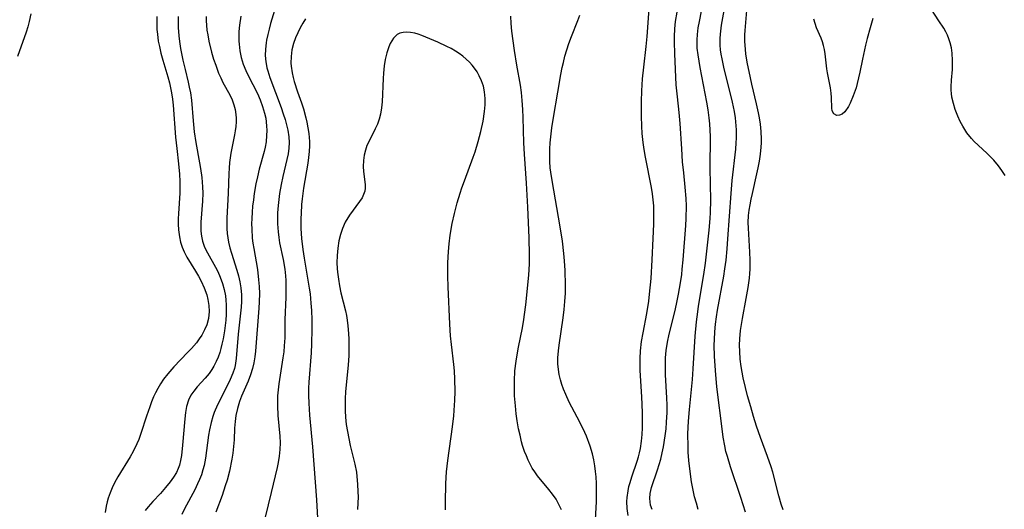
# Model space of a CAD drawing. Units: inches. Extents: x 2085977 to 2091398, y 233544 to 238941.
# Drawn here: x 2087299 to 2087416, y 236542 to 236600 of the extents above; entities that cross this region are included whole.
import ezdxf

# ---------------------------------------------------------------- set-up
doc = ezdxf.new("R2010")
doc.units = ezdxf.units.IN
doc.header["$MEASUREMENT"] = 0
doc.layers.add('c_02_T13S_R19E', color=146, linetype='Continuous')

msp = doc.modelspace()

# ---------------------------------------------------------------- linework, layer by layer
at = {"layer": 'c_02_T13S_R19E'}
for points in [[(2087385.63, 236541.32, 866), (2087385.08, 236543.09, 866), (2087383.86, 236546.72, 866), (2087383.49, 236547.92, 866), (2087383.33, 236548.55, 866), (2087383.18, 236549.22, 866), (2087383, 236550.24, 866), (2087382.9, 236550.92, 866), (2087382.26, 236556.2, 866), (2087382.07, 236558.15, 866), (2087381.96, 236559.83, 866), (2087381.94, 236561.15, 866), (2087381.95, 236561.81, 866), (2087382, 236562.73, 866), (2087382.09, 236563.65, 866), (2087382.2, 236564.51, 866), (2087382.33, 236565.3, 866), (2087383.07, 236569.32, 866), (2087383.21, 236570.19, 866), (2087383.34, 236571.23, 866), (2087383.47, 236572.6, 866), (2087383.56, 236573.76, 866), (2087383.93, 236579.16, 866), (2087384.07, 236580.68, 866), (2087384.48, 236584.42, 866), (2087384.54, 236585.18, 866), (2087384.56, 236585.73, 866), (2087384.56, 236586.69, 866), (2087384.5, 236587.64, 866), (2087384.45, 236588.11, 866), (2087384.33, 236588.87, 866), (2087384.09, 236589.97, 866), (2087383.07, 236594.13, 866), (2087382.86, 236595.13, 866), (2087382.76, 236595.68, 866), (2087382.69, 236596.21, 866), (2087382.65, 236596.75, 866), (2087382.63, 236597.16, 866), (2087382.64, 236597.56, 866), (2087382.67, 236598.05, 866), (2087382.81, 236599.12, 866), (2087383.42, 236602.63, 866)], [(2087371.72, 236540.95, 860), (2087371.59, 236541.78, 860), (2087371.56, 236542.61, 860), (2087371.58, 236543.07, 860), (2087371.69, 236543.85, 860), (2087371.8, 236544.36, 860), (2087371.93, 236544.87, 860), (2087372.14, 236545.53, 860), (2087372.76, 236547.39, 860), (2087372.93, 236547.91, 860), (2087373.06, 236548.39, 860), (2087373.17, 236548.88, 860), (2087373.31, 236549.74, 860), (2087373.38, 236550.54, 860), (2087373.41, 236551.35, 860), (2087373.4, 236553.15, 860), (2087373.34, 236555.03, 860), (2087373.14, 236558.15, 860), (2087373.13, 236558.68, 860), (2087373.14, 236559.58, 860), (2087373.19, 236560.49, 860), (2087373.31, 236561.59, 860), (2087373.49, 236562.6, 860), (2087373.92, 236564.91, 860), (2087374.15, 236566.37, 860), (2087374.26, 236567.2, 860), (2087374.43, 236569.08, 860), (2087374.57, 236571.28, 860), (2087374.69, 236573.81, 860), (2087374.76, 236575.49, 860), (2087374.77, 236576.86, 860), (2087374.74, 236577.7, 860), (2087374.69, 236578.4, 860), (2087374.61, 236579.1, 860), (2087374.49, 236579.87, 860), (2087373.76, 236583.46, 860), (2087373.61, 236584.36, 860), (2087373.49, 236585.2, 860), (2087373.39, 236586.27, 860), (2087373.33, 236587.13, 860), (2087373.29, 236588.33, 860), (2087373.29, 236590.07, 860), (2087373.33, 236591.34, 860), (2087373.42, 236592.76, 860), (2087373.55, 236594.15, 860), (2087373.84, 236596.59, 860), (2087373.96, 236597.79, 860), (2087374.1, 236599.4, 860), (2087374.26, 236601.67, 860)], [(2087300.75, 236600.47, 868), (2087300.56, 236599.56, 868), (2087300.38, 236598.93, 868), (2087300.18, 236598.3, 868), (2087299.17, 236595.42, 868)], [(2087329.71, 236600.88, 858), (2087329.22, 236599.31, 858), (2087329.04, 236598.65, 858), (2087328.88, 236598, 858), (2087328.74, 236597.35, 858), (2087328.69, 236597.03, 858), (2087328.62, 236596.28, 858), (2087328.6, 236595.53, 858), (2087328.66, 236594.78, 858), (2087328.73, 236594.35, 858), (2087328.79, 236594.05, 858), (2087328.88, 236593.7, 858), (2087329.14, 236592.93, 858), (2087330.5, 236589.34, 858), (2087330.74, 236588.62, 858), (2087330.95, 236587.95, 858), (2087331.09, 236587.45, 858), (2087331.27, 236586.67, 858), (2087331.39, 236585.89, 858), (2087331.43, 236585.2, 858), (2087331.39, 236584.52, 858), (2087331.3, 236583.86, 858), (2087331.17, 236583.2, 858), (2087330.69, 236581.17, 858), (2087330.49, 236580.23, 858), (2087330.29, 236579.13, 858), (2087330.19, 236578.44, 858), (2087330.11, 236577.74, 858), (2087330.05, 236576.87, 858), (2087330.04, 236576.19, 858), (2087330.05, 236575.54, 858), (2087330.12, 236574.58, 858), (2087330.19, 236573.93, 858), (2087330.3, 236573.28, 858), (2087330.71, 236571.32, 858), (2087330.92, 236570.15, 858), (2087331, 236569.39, 858), (2087331.04, 236568.83, 858), (2087331.05, 236568.11, 858), (2087331.03, 236566.84, 858), (2087330.92, 236564.17, 858), (2087330.9, 236562.01, 858), (2087330.85, 236561.07, 858), (2087330.79, 236560.35, 858), (2087330.7, 236559.63, 858), (2087330.22, 236556.57, 858), (2087330.12, 236555.84, 858), (2087330.05, 236555.12, 858), (2087330.03, 236554.54, 858), (2087330.03, 236553.96, 858), (2087330.1, 236552.82, 858), (2087330.34, 236550.34, 858), (2087330.37, 236549.55, 858), (2087330.34, 236548.76, 858), (2087330.25, 236547.99, 858), (2087330.11, 236547.21, 858), (2087330, 236546.65, 858), (2087329.3, 236543.65, 858), (2087328.23, 236539.26, 858)], [(2087367.71, 236538.35, 858), (2087367.94, 236542.56, 858), (2087367.96, 236543.91, 858), (2087367.94, 236544.72, 858), (2087367.9, 236545.53, 858), (2087367.84, 236546.15, 858), (2087367.75, 236546.82, 858), (2087367.62, 236547.53, 858), (2087367.46, 236548.24, 858), (2087367.18, 236549.18, 858), (2087366.74, 236550.36, 858), (2087366.36, 236551.23, 858), (2087365.66, 236552.61, 858), (2087364.71, 236554.37, 858), (2087364.29, 236555.28, 858), (2087364.02, 236555.94, 858), (2087363.83, 236556.49, 858), (2087363.66, 236557.05, 858), (2087363.52, 236557.65, 858), (2087363.42, 236558.25, 858), (2087363.37, 236558.94, 858), (2087363.37, 236559.63, 858), (2087363.43, 236560.47, 858), (2087363.51, 236561.16, 858), (2087363.99, 236564.4, 858), (2087364.11, 236565.37, 858), (2087364.19, 236566.35, 858), (2087364.25, 236567.31, 858), (2087364.26, 236568.27, 858), (2087364.22, 236570.01, 858), (2087364.15, 236571.16, 858), (2087364.08, 236572.03, 858), (2087363.92, 236573.48, 858), (2087363.6, 236575.43, 858), (2087362.71, 236580.44, 858), (2087362.52, 236581.7, 858), (2087362.46, 236582.21, 858), (2087362.41, 236582.93, 858), (2087362.39, 236583.68, 858), (2087362.41, 236584.43, 858), (2087362.45, 236585.16, 858), (2087362.55, 236586.22, 858), (2087362.65, 236586.95, 858), (2087362.83, 236588.16, 858), (2087363.37, 236591.17, 858), (2087363.72, 236593.28, 858), (2087363.88, 236594.12, 858), (2087364.01, 236594.71, 858), (2087364.2, 236595.46, 858), (2087364.41, 236596.21, 858), (2087364.65, 236596.94, 858), (2087364.97, 236597.79, 858), (2087365.72, 236599.67, 858), (2087365.95, 236600.33, 858)], [(2087374.54, 236541.64, 862), (2087374.38, 236542.18, 862), (2087374.29, 236542.94, 862), (2087374.33, 236543.56, 862), (2087374.5, 236544.26, 862), (2087375.2, 236546.34, 862), (2087375.59, 236547.64, 862), (2087375.76, 236548.36, 862), (2087375.92, 236549.09, 862), (2087376.12, 236550.39, 862), (2087376.21, 236551.21, 862), (2087376.28, 236552.03, 862), (2087376.33, 236553.14, 862), (2087376.33, 236554.03, 862), (2087376.31, 236554.91, 862), (2087376.15, 236557.63, 862), (2087376.13, 236558.16, 862), (2087376.13, 236558.78, 862), (2087376.16, 236559.66, 862), (2087376.24, 236560.53, 862), (2087376.39, 236561.5, 862), (2087376.59, 236562.45, 862), (2087377.24, 236565.09, 862), (2087377.45, 236566, 862), (2087377.7, 236567.2, 862), (2087377.93, 236568.56, 862), (2087378.07, 236569.54, 862), (2087378.14, 236570.18, 862), (2087378.23, 236571.28, 862), (2087378.54, 236575.36, 862), (2087378.59, 236576.17, 862), (2087378.62, 236577.68, 862), (2087378.59, 236578.57, 862), (2087378.5, 236579.89, 862), (2087378.31, 236581.62, 862), (2087378.18, 236582.9, 862), (2087378.07, 236584.46, 862), (2087377.89, 236587.47, 862), (2087377.76, 236588.78, 862), (2087377.55, 236590.61, 862), (2087377.43, 236592.04, 862), (2087377.24, 236595.74, 862), (2087377.21, 236597.16, 862), (2087377.22, 236597.8, 862), (2087377.27, 236598.68, 862), (2087377.35, 236599.56, 862), (2087377.53, 236600.66, 862)], [(2087380.04, 236541.64, 864), (2087379.81, 236542.4, 864), (2087379.6, 236543.16, 864), (2087379.39, 236544.13, 864), (2087379.24, 236544.95, 864), (2087379.06, 236546.14, 864), (2087378.92, 236547.45, 864), (2087378.85, 236548.44, 864), (2087378.82, 236549.14, 864), (2087378.81, 236550.63, 864), (2087378.87, 236552.13, 864), (2087378.99, 236553.5, 864), (2087379.35, 236557.07, 864), (2087379.45, 236558.34, 864), (2087379.68, 236562.22, 864), (2087379.83, 236563.93, 864), (2087379.97, 236565.1, 864), (2087380.08, 236565.79, 864), (2087380.71, 236569.54, 864), (2087380.9, 236570.88, 864), (2087381.35, 236574.78, 864), (2087381.47, 236576.19, 864), (2087381.5, 236576.88, 864), (2087381.52, 236578.34, 864), (2087381.45, 236582.17, 864), (2087381.48, 236585.93, 864), (2087381.45, 236586.68, 864), (2087381.41, 236587.42, 864), (2087381.35, 236588.13, 864), (2087381.22, 236589.09, 864), (2087381.07, 236589.97, 864), (2087380.27, 236594.11, 864), (2087380.01, 236595.6, 864), (2087379.92, 236596.4, 864), (2087379.89, 236596.96, 864), (2087379.89, 236597.39, 864), (2087379.93, 236598.03, 864), (2087380.03, 236598.8, 864), (2087380.17, 236599.58, 864), (2087380.44, 236600.8, 864)], [(2087390.14, 236541.62, 868), (2087389.9, 236542.27, 868), (2087389.59, 236543.25, 868), (2087388.88, 236546.06, 868), (2087388.68, 236546.73, 868), (2087388.27, 236547.92, 868), (2087387.43, 236550.2, 868), (2087386.97, 236551.54, 868), (2087386.61, 236552.7, 868), (2087386.27, 236553.82, 868), (2087385.89, 236555.15, 868), (2087385.64, 236556.13, 868), (2087385.37, 236557.29, 868), (2087385.14, 236558.6, 868), (2087385.02, 236559.49, 868), (2087384.96, 236560.39, 868), (2087384.94, 236561.15, 868), (2087384.97, 236561.92, 868), (2087385.07, 236562.89, 868), (2087385.29, 236564.33, 868), (2087385.74, 236566.67, 868), (2087385.98, 236568.01, 868), (2087386.11, 236569.1, 868), (2087386.16, 236569.64, 868), (2087386.19, 236570.17, 868), (2087386.2, 236571.25, 868), (2087386.17, 236572.18, 868), (2087385.99, 236575.04, 868), (2087385.98, 236575.69, 868), (2087386.02, 236576.53, 868), (2087386.09, 236577.18, 868), (2087386.19, 236577.82, 868), (2087386.32, 236578.47, 868), (2087386.46, 236579.15, 868), (2087387.01, 236581.47, 868), (2087387.17, 236582.2, 868), (2087387.32, 236583, 868), (2087387.44, 236583.82, 868), (2087387.52, 236584.64, 868), (2087387.54, 236585.18, 868), (2087387.54, 236585.6, 868), (2087387.5, 236586.49, 868), (2087387.42, 236587.39, 868), (2087387.31, 236588.12, 868), (2087387.2, 236588.74, 868), (2087386.97, 236589.8, 868), (2087386.41, 236592.14, 868), (2087386.07, 236593.63, 868), (2087385.89, 236594.53, 868), (2087385.7, 236595.7, 868), (2087385.63, 236596.29, 868), (2087385.57, 236597.17, 868), (2087385.57, 236597.97, 868), (2087385.59, 236598.5, 868), (2087385.83, 236601.33, 868)], [(2087416.49, 236581.3, 870), (2087416.09, 236581.89, 870), (2087415.7, 236582.42, 870), (2087415.14, 236583.09, 870), (2087414.75, 236583.51, 870), (2087414.35, 236583.91, 870), (2087413.27, 236584.88, 870), (2087412.82, 236585.32, 870), (2087412.49, 236585.68, 870), (2087411.96, 236586.35, 870), (2087411.47, 236587.12, 870), (2087411.15, 236587.71, 870), (2087410.87, 236588.31, 870), (2087410.57, 236589.1, 870), (2087410.34, 236589.83, 870), (2087410.18, 236590.58, 870), (2087410.12, 236591.03, 870), (2087410.1, 236591.42, 870), (2087410.09, 236591.81, 870), (2087410.14, 236592.59, 870), (2087410.24, 236593.85, 870), (2087410.26, 236594.33, 870), (2087410.26, 236594.94, 870), (2087410.21, 236595.8, 870), (2087410.12, 236596.43, 870), (2087409.97, 236597.04, 870), (2087409.82, 236597.49, 870), (2087409.64, 236597.92, 870), (2087409.43, 236598.34, 870), (2087409.2, 236598.75, 870), (2087408.62, 236599.64, 870), (2087407.74, 236600.97, 870)], [(2087315.73, 236600.14, 866), (2087315.71, 236599.66, 866), (2087315.71, 236599.18, 866), (2087315.73, 236598.62, 866), (2087315.78, 236598.06, 866), (2087315.89, 236597.24, 866), (2087316.01, 236596.6, 866), (2087316.2, 236595.79, 866), (2087316.41, 236594.99, 866), (2087317, 236593.01, 866), (2087317.2, 236592.29, 866), (2087317.35, 236591.68, 866), (2087317.47, 236591.08, 866), (2087317.58, 236590.35, 866), (2087317.66, 236589.63, 866), (2087317.94, 236585.85, 866), (2087318.07, 236584.5, 866), (2087318.3, 236582.67, 866), (2087318.41, 236581.43, 866), (2087318.44, 236580.59, 866), (2087318.44, 236579.75, 866), (2087318.43, 236579.18, 866), (2087318.27, 236576.76, 866), (2087318.26, 236576.16, 866), (2087318.26, 236575.5, 866), (2087318.3, 236574.85, 866), (2087318.41, 236574, 866), (2087318.54, 236573.37, 866), (2087318.73, 236572.79, 866), (2087318.96, 236572.22, 866), (2087319.29, 236571.58, 866), (2087320.31, 236569.92, 866), (2087320.65, 236569.33, 866), (2087320.97, 236568.73, 866), (2087321.34, 236567.94, 866), (2087321.64, 236567.14, 866), (2087321.79, 236566.55, 866), (2087321.9, 236565.84, 866), (2087321.92, 236565.13, 866), (2087321.84, 236564.32, 866), (2087321.65, 236563.58, 866), (2087321.39, 236562.95, 866), (2087321.06, 236562.35, 866), (2087320.76, 236561.89, 866), (2087320.42, 236561.44, 866), (2087319.85, 236560.77, 866), (2087319.37, 236560.26, 866), (2087317.74, 236558.59, 866), (2087317, 236557.75, 866), (2087316.52, 236557.11, 866), (2087316.15, 236556.56, 866), (2087315.82, 236556, 866), (2087315.56, 236555.5, 866), (2087315.32, 236555, 866), (2087315.09, 236554.43, 866), (2087314.87, 236553.85, 866), (2087314.48, 236552.72, 866), (2087313.82, 236550.66, 866), (2087313.56, 236549.96, 866), (2087313.35, 236549.44, 866), (2087312.9, 236548.54, 866), (2087312.54, 236547.89, 866), (2087311.07, 236545.51, 866), (2087310.68, 236544.8, 866), (2087310.4, 236544.21, 866), (2087310.15, 236543.62, 866), (2087309.94, 236543.01, 866), (2087309.81, 236542.54, 866), (2087309.69, 236542.06, 866), (2087309.56, 236541.29, 866)], [(2087318.25, 236600.15, 864), (2087318.23, 236599.49, 864), (2087318.25, 236598.83, 864), (2087318.33, 236597.84, 864), (2087318.41, 236597.2, 864), (2087318.54, 236596.37, 864), (2087318.8, 236594.98, 864), (2087319.06, 236593.85, 864), (2087319.44, 236592.35, 864), (2087319.57, 236591.77, 864), (2087319.7, 236591.09, 864), (2087319.82, 236590.23, 864), (2087320.01, 236587.77, 864), (2087320.16, 236586.46, 864), (2087320.34, 236585.21, 864), (2087320.79, 236582.8, 864), (2087320.91, 236582.12, 864), (2087321.05, 236581.04, 864), (2087321.14, 236579.95, 864), (2087321.16, 236579.18, 864), (2087321.13, 236578.22, 864), (2087320.94, 236575.73, 864), (2087320.93, 236575.24, 864), (2087320.95, 236574.66, 864), (2087321.01, 236574.09, 864), (2087321.13, 236573.51, 864), (2087321.39, 236572.79, 864), (2087321.74, 236572.1, 864), (2087322.69, 236570.42, 864), (2087322.96, 236569.88, 864), (2087323.25, 236569.21, 864), (2087323.51, 236568.47, 864), (2087323.71, 236567.76, 864), (2087323.86, 236567.02, 864), (2087323.92, 236566.49, 864), (2087323.95, 236565.95, 864), (2087323.95, 236565.39, 864), (2087323.94, 236564.77, 864), (2087323.89, 236564.13, 864), (2087323.83, 236563.48, 864), (2087323.75, 236562.84, 864), (2087323.58, 236561.89, 864), (2087323.45, 236561.28, 864), (2087323.33, 236560.76, 864), (2087323.18, 236560.26, 864), (2087322.99, 236559.73, 864), (2087322.78, 236559.23, 864), (2087322.49, 236558.65, 864), (2087322.25, 236558.25, 864), (2087321.91, 236557.78, 864), (2087321.47, 236557.24, 864), (2087320.52, 236556.2, 864), (2087320.12, 236555.71, 864), (2087319.77, 236555.2, 864), (2087319.49, 236554.64, 864), (2087319.25, 236553.87, 864), (2087319.12, 236553.16, 864), (2087319.03, 236552.42, 864), (2087318.75, 236549.27, 864), (2087318.63, 236548.06, 864), (2087318.53, 236547.47, 864), (2087318.4, 236546.91, 864), (2087318.26, 236546.53, 864), (2087318.03, 236546.03, 864), (2087317.69, 236545.47, 864), (2087317.29, 236544.92, 864), (2087316.73, 236544.24, 864), (2087316.14, 236543.56, 864), (2087315.24, 236542.6, 864), (2087314.68, 236541.95, 864), (2087314.34, 236541.52, 864)], [(2087321.58, 236600.16, 862), (2087321.58, 236599.64, 862), (2087321.61, 236599.11, 862), (2087321.67, 236598.54, 862), (2087321.76, 236597.97, 862), (2087321.9, 236597.21, 862), (2087322.22, 236595.92, 862), (2087322.46, 236595.11, 862), (2087322.71, 236594.36, 862), (2087323.05, 236593.44, 862), (2087323.3, 236592.86, 862), (2087323.57, 236592.31, 862), (2087324.39, 236590.84, 862), (2087324.66, 236590.25, 862), (2087324.86, 236589.68, 862), (2087325.01, 236589.1, 862), (2087325.1, 236588.51, 862), (2087325.13, 236588.09, 862), (2087325.13, 236587.64, 862), (2087325.09, 236587.11, 862), (2087325.02, 236586.58, 862), (2087324.94, 236586.13, 862), (2087324.51, 236583.92, 862), (2087324.35, 236582.82, 862), (2087324.29, 236582.15, 862), (2087324.25, 236581.53, 862), (2087324.18, 236579.18, 862), (2087324.03, 236576.21, 862), (2087324.03, 236575.01, 862), (2087324.07, 236574.41, 862), (2087324.13, 236573.88, 862), (2087324.22, 236573.37, 862), (2087324.37, 236572.72, 862), (2087324.57, 236572.08, 862), (2087325.2, 236570.07, 862), (2087325.4, 236569.37, 862), (2087325.57, 236568.66, 862), (2087325.69, 236567.94, 862), (2087325.77, 236567.13, 862), (2087325.77, 236566.35, 862), (2087325.74, 236565.65, 862), (2087325.67, 236564.94, 862), (2087325.39, 236562.45, 862), (2087325.14, 236559.55, 862), (2087325.01, 236558.74, 862), (2087324.93, 236558.4, 862), (2087324.74, 236557.81, 862), (2087324.43, 236557.09, 862), (2087323.42, 236555.06, 862), (2087322.93, 236554.06, 862), (2087322.53, 236553.14, 862), (2087322.36, 236552.69, 862), (2087322.15, 236551.97, 862), (2087321.97, 236551.12, 862), (2087321.86, 236550.45, 862), (2087321.63, 236548.63, 862), (2087321.5, 236547.74, 862), (2087321.32, 236546.86, 862), (2087321.18, 236546.34, 862), (2087321, 236545.77, 862), (2087320.78, 236545.21, 862), (2087320.56, 236544.69, 862), (2087320.22, 236543.97, 862), (2087319.01, 236541.72, 862), (2087318.69, 236541.05, 862)], [(2087325.69, 236600.2, 860), (2087325.54, 236599.12, 860), (2087325.47, 236598.36, 860), (2087325.45, 236597.6, 860), (2087325.45, 236597.22, 860), (2087325.48, 236596.88, 860), (2087325.57, 236596.07, 860), (2087325.74, 236595.27, 860), (2087325.97, 236594.49, 860), (2087326.27, 236593.75, 860), (2087326.55, 236593.15, 860), (2087327.66, 236591, 860), (2087327.99, 236590.26, 860), (2087328.28, 236589.48, 860), (2087328.52, 236588.69, 860), (2087328.65, 236588.09, 860), (2087328.76, 236587.19, 860), (2087328.78, 236586.61, 860), (2087328.76, 236586.03, 860), (2087328.69, 236585.29, 860), (2087328.58, 236584.65, 860), (2087328.45, 236584.12, 860), (2087327.88, 236582.04, 860), (2087327.66, 236581.12, 860), (2087327.49, 236580.29, 860), (2087327.29, 236579.15, 860), (2087327.18, 236578.41, 860), (2087327.09, 236577.66, 860), (2087327.03, 236576.92, 860), (2087326.98, 236576.17, 860), (2087326.97, 236575.56, 860), (2087326.98, 236574.95, 860), (2087327.05, 236573.85, 860), (2087327.12, 236573.24, 860), (2087327.22, 236572.62, 860), (2087327.66, 236570.11, 860), (2087327.81, 236568.92, 860), (2087327.87, 236568.11, 860), (2087327.9, 236567.3, 860), (2087327.88, 236566.28, 860), (2087327.83, 236565.56, 860), (2087327.44, 236560.44, 860), (2087327.36, 236559.75, 860), (2087327.25, 236559.07, 860), (2087327.09, 236558.38, 860), (2087326.85, 236557.62, 860), (2087326.56, 236556.87, 860), (2087325.76, 236555.09, 860), (2087325.53, 236554.45, 860), (2087325.29, 236553.65, 860), (2087325.11, 236552.82, 860), (2087325, 236552.1, 860), (2087324.93, 236551.3, 860), (2087324.88, 236549.91, 860), (2087324.83, 236549.13, 860), (2087324.74, 236548.33, 860), (2087324.62, 236547.61, 860), (2087324.33, 236546.2, 860), (2087324.05, 236545.13, 860), (2087323.85, 236544.46, 860), (2087323.46, 236543.3, 860), (2087322.73, 236541.33, 860)], [(2087333.38, 236599.89, 856), (2087333.05, 236599.35, 856), (2087332.75, 236598.81, 856), (2087332.46, 236598.23, 856), (2087332.2, 236597.64, 856), (2087331.96, 236596.96, 856), (2087331.77, 236596.19, 856), (2087331.66, 236595.41, 856), (2087331.64, 236594.62, 856), (2087331.66, 236594.27, 856), (2087331.78, 236593.45, 856), (2087331.89, 236592.93, 856), (2087332.04, 236592.43, 856), (2087332.44, 236591.2, 856), (2087332.89, 236589.91, 856), (2087333.12, 236589.18, 856), (2087333.41, 236588.14, 856), (2087333.53, 236587.62, 856), (2087333.67, 236586.95, 856), (2087333.77, 236586.26, 856), (2087333.84, 236585.31, 856), (2087333.84, 236584.81, 856), (2087333.81, 236584.13, 856), (2087333.74, 236583.44, 856), (2087333.64, 236582.75, 856), (2087333.15, 236579.79, 856), (2087332.98, 236578.5, 856), (2087332.91, 236577.85, 856), (2087332.84, 236576.79, 856), (2087332.82, 236576.17, 856), (2087332.83, 236575.01, 856), (2087332.9, 236573.82, 856), (2087333.05, 236572.52, 856), (2087333.2, 236571.47, 856), (2087333.81, 236567.93, 856), (2087333.91, 236567.24, 856), (2087334.02, 236566.14, 856), (2087334.07, 236565.28, 856), (2087334.11, 236564.16, 856), (2087334.13, 236563.04, 856), (2087334.1, 236561.29, 856), (2087334.05, 236560.25, 856), (2087333.79, 236556.76, 856), (2087333.75, 236556.04, 856), (2087333.74, 236555.17, 856), (2087333.76, 236554.28, 856), (2087333.85, 236552.84, 856), (2087334.21, 236549.07, 856), (2087334.7, 236542.81, 856), (2087334.81, 236540.62, 856)], [(2087363.8, 236541.61, 856), (2087363.41, 236542.4, 856), (2087363.14, 236542.86, 856), (2087362.73, 236543.46, 856), (2087362.29, 236544.03, 856), (2087360.94, 236545.65, 856), (2087360.62, 236546.1, 856), (2087360.32, 236546.57, 856), (2087360.07, 236547.02, 856), (2087359.84, 236547.49, 856), (2087359.62, 236548, 856), (2087359.41, 236548.53, 856), (2087359.17, 236549.26, 856), (2087359.05, 236549.68, 856), (2087358.86, 236550.46, 856), (2087358.69, 236551.24, 856), (2087358.53, 236552.16, 856), (2087358.42, 236553, 856), (2087358.31, 236553.94, 856), (2087358.22, 236555.13, 856), (2087358.19, 236556.14, 856), (2087358.19, 236556.9, 856), (2087358.25, 236558.1, 856), (2087358.39, 236559.25, 856), (2087358.51, 236560, 856), (2087358.68, 236560.9, 856), (2087359.15, 236563.21, 856), (2087359.32, 236564.2, 856), (2087359.41, 236564.77, 856), (2087359.54, 236565.95, 856), (2087359.89, 236569.46, 856), (2087359.97, 236570.82, 856), (2087359.98, 236571.86, 856), (2087359.95, 236573.9, 856), (2087359.79, 236577.53, 856), (2087359.64, 236580.38, 856), (2087359.4, 236583.8, 856), (2087359.32, 236585.18, 856), (2087359.24, 236588.17, 856), (2087359.2, 236589.11, 856), (2087359.13, 236590.17, 856), (2087359.04, 236591.12, 856), (2087358.91, 236591.99, 856), (2087358.47, 236594.37, 856), (2087358.19, 236596.11, 856), (2087357.88, 236598.4, 856), (2087357.8, 236599.31, 856), (2087357.77, 236600.19, 856)], [(2087400.79, 236599.93, 870), (2087400.44, 236598.82, 870), (2087400.11, 236597.55, 870), (2087399.91, 236596.74, 870), (2087399.55, 236595.1, 870), (2087399.23, 236593.53, 870), (2087398.92, 236592.21, 870), (2087398.78, 236591.69, 870), (2087398.45, 236590.72, 870), (2087398.09, 236589.86, 870), (2087397.9, 236589.48, 870), (2087397.45, 236588.85, 870), (2087397.13, 236588.56, 870), (2087396.82, 236588.43, 870), (2087396.5, 236588.4, 870), (2087396.13, 236588.59, 870), (2087395.95, 236588.95, 870), (2087395.92, 236589.28, 870), (2087395.88, 236590.55, 870), (2087395.83, 236591.04, 870), (2087395.74, 236591.67, 870), (2087395.39, 236593.47, 870), (2087395.31, 236593.96, 870), (2087395.1, 236595.74, 870), (2087395.02, 236596.23, 870), (2087394.92, 236596.71, 870), (2087394.79, 236597.16, 870), (2087394.63, 236597.6, 870), (2087394.1, 236598.82, 870), (2087393.91, 236599.32, 870), (2087393.77, 236599.82, 870)], [(2087350, 236541.59, 854), (2087350, 236542.49, 854), (2087350.06, 236544.75, 854), (2087350.14, 236546.11, 854), (2087350.28, 236547.45, 854), (2087350.82, 236551.46, 854), (2087350.98, 236552.76, 854), (2087351.09, 236554.02, 854), (2087351.12, 236554.58, 854), (2087351.16, 236555.67, 854), (2087351.13, 236557.12, 854), (2087351.07, 236558.12, 854), (2087350.99, 236558.85, 854), (2087350.71, 236561.21, 854), (2087350.62, 236562.27, 854), (2087350.54, 236563.64, 854), (2087350.33, 236568.08, 854), (2087350.29, 236569.35, 854), (2087350.3, 236570.91, 854), (2087350.37, 236572.26, 854), (2087350.45, 236573.16, 854), (2087350.57, 236574.2, 854), (2087350.8, 236575.59, 854), (2087351.06, 236576.78, 854), (2087351.4, 236578.03, 854), (2087351.74, 236579.17, 854), (2087351.95, 236579.82, 854), (2087352.25, 236580.66, 854), (2087353.29, 236583.45, 854), (2087353.52, 236584.09, 854), (2087353.9, 236585.31, 854), (2087354.22, 236586.52, 854), (2087354.48, 236587.73, 854), (2087354.66, 236588.88, 854), (2087354.73, 236589.66, 854), (2087354.73, 236590.42, 854), (2087354.65, 236591.22, 854), (2087354.51, 236591.87, 854), (2087354.29, 236592.5, 854), (2087354.01, 236593.11, 854), (2087353.75, 236593.57, 854), (2087353.45, 236594.01, 854), (2087353.16, 236594.39, 854), (2087352.85, 236594.74, 854), (2087352.47, 236595.11, 854), (2087352.06, 236595.46, 854), (2087351.63, 236595.77, 854), (2087351.18, 236596.05, 854), (2087350.67, 236596.34, 854), (2087350.16, 236596.6, 854), (2087349.08, 236597.1, 854), (2087347.2, 236597.89, 854), (2087346.77, 236598.05, 854), (2087346.35, 236598.17, 854), (2087345.86, 236598.27, 854), (2087345.39, 236598.3, 854), (2087344.98, 236598.27, 854), (2087344.6, 236598.18, 854), (2087344.27, 236598.01, 854), (2087343.83, 236597.6, 854), (2087343.43, 236596.95, 854), (2087343.26, 236596.57, 854), (2087343.02, 236595.85, 854), (2087342.84, 236595.07, 854), (2087342.71, 236594.28, 854), (2087342.63, 236593.41, 854), (2087342.6, 236592.81, 854), (2087342.48, 236590.01, 854), (2087342.42, 236589.33, 854), (2087342.29, 236588.55, 854), (2087342.12, 236587.96, 854), (2087341.91, 236587.39, 854), (2087341.67, 236586.84, 854), (2087340.92, 236585.36, 854), (2087340.68, 236584.83, 854), (2087340.51, 236584.31, 854), (2087340.36, 236583.68, 854), (2087340.26, 236583.06, 854), (2087340.23, 236582.37, 854), (2087340.26, 236581.74, 854), (2087340.46, 236580.2, 854), (2087340.46, 236579.8, 854), (2087340.41, 236579.41, 854), (2087340.28, 236579.02, 854), (2087340.09, 236578.64, 854), (2087339.8, 236578.18, 854), (2087338.6, 236576.58, 854), (2087338.09, 236575.74, 854), (2087337.76, 236575.01, 854), (2087337.52, 236574.29, 854), (2087337.34, 236573.53, 854), (2087337.2, 236572.68, 854), (2087337.12, 236571.81, 854), (2087337.11, 236570.94, 854), (2087337.14, 236570.25, 854), (2087337.18, 236569.8, 854), (2087337.29, 236568.99, 854), (2087337.43, 236568.18, 854), (2087337.59, 236567.38, 854), (2087338.12, 236565.24, 854), (2087338.23, 236564.67, 854), (2087338.33, 236564.1, 854), (2087338.42, 236563.43, 854), (2087338.5, 236562.53, 854), (2087338.53, 236561.85, 854), (2087338.54, 236561.17, 854), (2087338.51, 236559.87, 854), (2087338.45, 236558.82, 854), (2087338.14, 236555.62, 854), (2087338.09, 236554.83, 854), (2087338.08, 236554.09, 854), (2087338.09, 236553.34, 854), (2087338.14, 236552.59, 854), (2087338.22, 236551.75, 854), (2087338.35, 236550.92, 854), (2087338.51, 236550.09, 854), (2087338.7, 236549.24, 854), (2087339.24, 236547.03, 854), (2087339.42, 236546.08, 854), (2087339.49, 236545.58, 854), (2087339.57, 236544.66, 854), (2087339.61, 236543.73, 854), (2087339.62, 236543.16, 854), (2087339.57, 236541.63, 854)]]:
    msp.add_polyline3d(points, dxfattribs=at)

doc.saveas('drawing.dxf')
